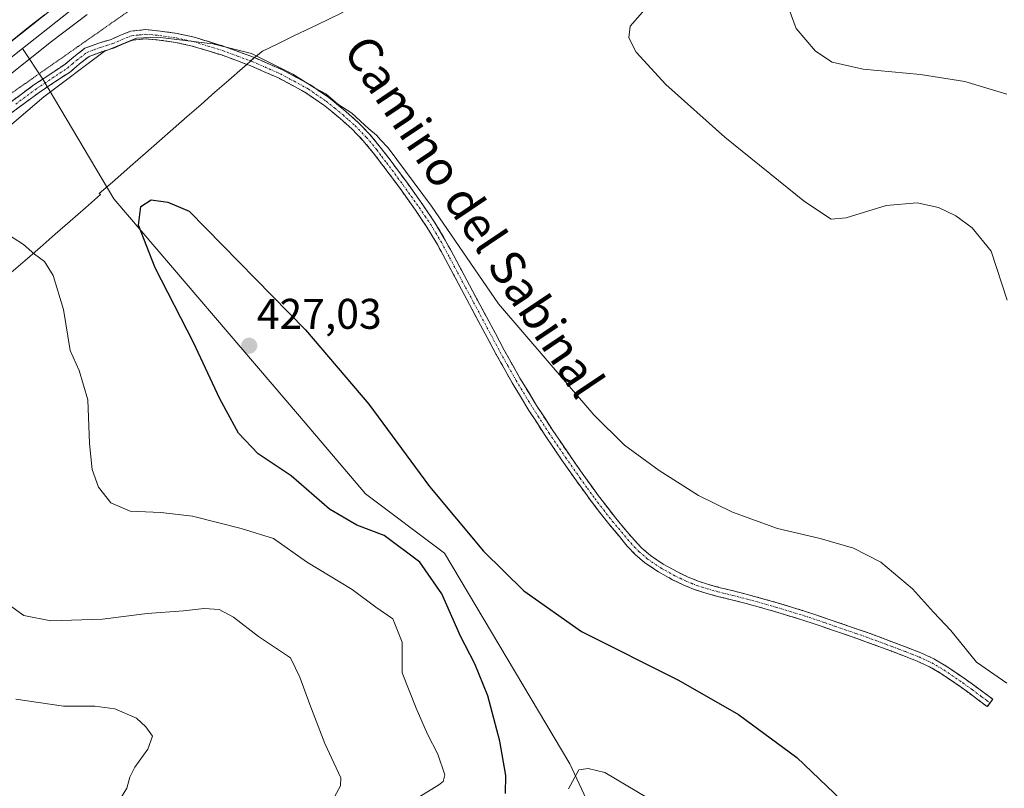
# Model space of a CAD drawing. Units: metres. Extents: x 587489 to 590965, y 4687339 to 4689698.
# Drawn here: x 590134 to 590364, y 4688211 to 4688391 of the extents above; entities that cross this region are included whole.
import ezdxf
from ezdxf.enums import TextEntityAlignment as Align

# ---------------------------------------------------------------- set-up
doc = ezdxf.new("R2010")
doc.units = ezdxf.units.M
doc.header["$MEASUREMENT"] = 0
for name, pattern in [('TRAZO_Y_PUNTO', [1, 0.5, -0.25, 0, -0.25]), ('TRAZOS2', [0.375, 0.25, -0.125]), ('TRAZOSX2', [1.5, 1, -0.5])]:
    doc.linetypes.add(name, pattern=pattern)
for name, color, linetype, lineweight in [('Camino', 19, 'TRAZOSX2', 0), ('Camino Cxs', 19, 'Continuous', 0), ('Camino eje', 19, 'TRAZO_Y_PUNTO', 0), ('Carretera de calzada única', 19, 'Continuous', 13), ('Carretera de calzada única Cxs', 19, 'Continuous', 13), ('Carátula', 7, 'Continuous', 5), ('Cultivos leñosos CxS', 92, 'Continuous', 0), ('Curva de nivel maestra', 36, 'Continuous', 30), ('Curva de nivel normal', 36, 'Continuous', 0), ('Matorral CxS', 135, 'Continuous', 0), ('Núcleo urbano CxS', 19, 'Continuous', 0), ('Punto de cota en terreno', 7, 'Continuous', 0), ('Rótulo de punto de cota en terreno', 19, 'Continuous', 0), ('Texto cartográfico', 19, 'Continuous', 0), ('Vía pecuaria', 92, 'Continuous', 13), ('Vía pecuaria CxS', 92, 'Continuous', 13), ('Vía pecuaria eje', 92, 'TRAZOS2', 0)]:
    doc.layers.add(name, color=color, linetype=linetype, lineweight=lineweight)
doc.styles.add('Arial', font='txt', dxfattribs={"height": 0.2})

# ---------------------------------------------------------------- blocks, each defined once
blk = doc.blocks.new('*U161')
at = {"layer": 'Matorral CxS', "color": 135, "linetype": 'Continuous', "lineweight": 0}
blk.add_polyline3d([(590122.8273, 4688374.6063, 416.1106), (590134.7975, 4688384.1115, 416.4189), (590139.5453, 4688376.9655, 421.1511), (590156.1087, 4688349.0549, 424.6459), (590199.3815, 4688298.3085, 427.6008), (590214.7949, 4688280.1795, 426.4529), (590233.2437, 4688266.3357, 425.9382), (590262.4549, 4688217.1137, 430.2687), (590277.8295, 4688184.2987, 432.7827)], dxfattribs=at)
blk = doc.blocks.new('5PATER')
at = {"layer": 'Carátula', "linetype": 'Continuous', "lineweight": 5}
h = blk.add_hatch(color=250, dxfattribs=at)
edge = h.paths.add_edge_path()
edge.add_ellipse((0, 0.01), major_axis=(-1.33, -1.34), ratio=0.999422, start_angle=0, end_angle=360)
blk = doc.blocks.new('*U229')
at = {"layer": 'Carretera de calzada única Cxs', "color": 19, "linetype": 'Continuous', "lineweight": 13}
blk.add_polyline3d([(590139.92, 4688392.01, 413.7), (590136.13, 4688389, 413.87), (590132.34, 4688385.99, 413.84)], dxfattribs=at)

msp = doc.modelspace()

# ---------------------------------------------------------------- linework, layer by layer
at = {"layer": 'Camino', "color": 19, "linetype": 'TRAZOSX2', "lineweight": 0}
for points in [[(590098.62, 4688350.16), (590098.86, 4688350.25), (590103.3, 4688352.47), (590107.68, 4688354.98), (590112.91, 4688358.08), (590118, 4688361.34), (590127.71, 4688368.41), (590137.46, 4688375.62), (590141.13, 4688378.07), (590144.66, 4688380.41), (590146.77, 4688382.21), (590149.33, 4688384.16), (590152.59, 4688385.37), (590155.48, 4688386.25), (590157.5, 4688387.15), (590159.96, 4688388.13), (590163.56, 4688388.52), (590166.95, 4688388.19), (590170.9, 4688387.61), (590174.87, 4688386.75), (590181.84, 4688384.62), (590188.65, 4688382.1), (590188.93, 4688381.98)], [(590187.11, 4688380.42), (590181.17, 4688382.62), (590174.33, 4688384.7), (590170.53, 4688385.52), (590166.69, 4688386.09), (590163.57, 4688386.39), (590160.47, 4688386.06), (590158.32, 4688385.2), (590156.22, 4688384.26), (590153.26, 4688383.37), (590150.36, 4688382.28), (590148.1, 4688380.56), (590145.94, 4688378.71), (590142.3, 4688376.31), (590138.68, 4688373.88), (590128.96, 4688366.7), (590119.2, 4688359.59), (590114.02, 4688356.28), (590108.74, 4688353.15), (590104.3, 4688350.6), (590099.71, 4688348.31), (590095.67, 4688346.77), (590092.15, 4688345.63)], [(590188.93, 4688381.98), (590195.42, 4688379.15), (590201.96, 4688375.61), (590206.26, 4688372.66), (590210.24, 4688369.41), (590213.12, 4688366.86), (590215.81, 4688364.08), (590218.25, 4688361.1), (590220.56, 4688358.1), (590224.42, 4688352.89), (590228.19, 4688347.61), (590230.92, 4688343.59), (590233.42, 4688339.41), (590237.2, 4688332.36), (590240.96, 4688325.34), (590247.17, 4688313.7), (590250.85, 4688307.17), (590254.74, 4688300.76), (590258.49, 4688294.97), (590262.37, 4688289.25), (590265.73, 4688284.45), (590269.15, 4688279.71), (590273.21, 4688274.46), (590277.47, 4688269.39), (590279.29, 4688267.47), (590281.28, 4688265.77), (590284.24, 4688263.75), (590287.43, 4688262), (590289.92, 4688260.79), (590292.45, 4688259.77), (590294.82, 4688259.02), (590297.25, 4688258.33), (590300.68, 4688257.49), (590304.16, 4688256.61), (590310.85, 4688254.74), (590317.49, 4688252.7), (590322.28, 4688251.09), (590329.55, 4688248.59), (590332.05, 4688247.71), (590335.07, 4688246.61), (590338.08, 4688245.48), (590341.2, 4688244.3), (590344.36, 4688243.06), (590347.4, 4688241.66), (590350.31, 4688239.95), (590354.79, 4688236.89), (590359.12, 4688233.73), (590361.14, 4688232.2), (590360.52, 4688231.35)], [(590359.89, 4688230.49), (590357.86, 4688232.03), (590353.56, 4688235.16), (590349.17, 4688238.16), (590346.42, 4688239.78), (590343.53, 4688241.11), (590340.44, 4688242.33), (590337.34, 4688243.5), (590334.34, 4688244.62), (590331.33, 4688245.72), (590328.85, 4688246.59), (590326.36, 4688247.45), (590321.6, 4688249.08), (590316.84, 4688250.68), (590310.25, 4688252.71), (590303.62, 4688254.56), (590300.17, 4688255.43), (590296.71, 4688256.28), (590294.21, 4688256.99), (590291.73, 4688257.78), (590289.06, 4688258.85), (590286.46, 4688260.12), (590283.13, 4688261.95), (590279.99, 4688264.09), (590277.84, 4688265.93), (590275.89, 4688267.98), (590271.56, 4688273.13), (590267.45, 4688278.45), (590264, 4688283.22), (590260.63, 4688288.04), (590256.72, 4688293.8), (590252.94, 4688299.64), (590249.02, 4688306.1), (590245.32, 4688312.69), (590242.2, 4688318.52), (590239.09, 4688324.35), (590235.34, 4688331.36), (590231.58, 4688338.36), (590229.13, 4688342.45), (590226.46, 4688346.4), (590222.71, 4688351.64), (590218.87, 4688356.83), (590216.59, 4688359.78), (590214.22, 4688362.67), (590211.65, 4688365.33), (590208.87, 4688367.8), (590204.99, 4688370.96), (590200.85, 4688373.8), (590194.49, 4688377.25), (590187.86, 4688380.14), (590187.11, 4688380.42)], [(590360.52, 4688231.35), (590359.89, 4688230.49)]]:
    msp.add_lwpolyline(points, dxfattribs=at)
at = {"layer": 'Camino Cxs', "color": 19, "linetype": 'Continuous', "lineweight": 0}
msp.add_polyline3d([(590130.96, 4688370.81, 417.9), (590134.21, 4688373.22, 418.33), (590137.46, 4688375.62, 418.38), (590141.13, 4688378.07, 419.01), (590144.66, 4688380.41, 418.82), (590146.77, 4688382.21, 419.16), (590149.33, 4688384.16, 419.13), (590152.59, 4688385.37, 419.56), (590155.48, 4688386.25, 419.94), (590157.5, 4688387.15, 420.09), (590159.96, 4688388.13, 420.01), (590163.56, 4688388.52, 419.94), (590166.95, 4688388.19, 419.96), (590170.9, 4688387.61, 419.85), (590174.87, 4688386.75, 419.73), (590174.87, 4688386.75, 419.73), (590178.36, 4688385.69, 419.76), (590181.84, 4688384.62, 419.86), (590185.25, 4688383.36, 419.95), (590188.65, 4688382.1, 419.93), (590188.93, 4688381.98, 419.93), (590192.04, 4688380.63, 419.84), (590195.42, 4688379.15, 419.88), (590198.69, 4688377.38, 419.86), (590201.96, 4688375.61, 419.8), (590204.11, 4688374.14, 419.84), (590206.26, 4688372.66, 419.83), (590208.25, 4688371.04, 419.84), (590210.24, 4688369.41, 419.9), (590213.12, 4688366.86, 419.89), (590215.81, 4688364.08, 419.89), (590218.25, 4688361.1, 419.99), (590220.56, 4688358.1, 420.14), (590222.49, 4688355.5, 420.08), (590224.42, 4688352.89, 419.98), (590226.31, 4688350.25, 420.07), (590228.19, 4688347.61, 420.08), (590230.92, 4688343.59, 420.11), (590233.42, 4688339.41, 420.13), (590235.31, 4688335.89, 420.23), (590237.2, 4688332.36, 420.38), (590239.08, 4688328.85, 420.35), (590240.96, 4688325.34, 420.49), (590243.03, 4688321.46, 420.57), (590245.1, 4688317.58, 420.56), (590247.17, 4688313.7, 420.72), (590249.01, 4688310.44, 420.76), (590250.85, 4688307.17, 420.86), (590252.8, 4688303.97, 420.8), (590254.74, 4688300.76, 420.84), (590256.62, 4688297.87, 420.93), (590258.49, 4688294.97, 420.92), (590260.43, 4688292.11, 420.98), (590262.37, 4688289.25, 421.04), (590264.05, 4688286.85, 421), (590265.73, 4688284.45, 421.13), (590267.44, 4688282.08, 421.2), (590269.15, 4688279.71, 421.24), (590271.18, 4688277.09, 421.36), (590273.21, 4688274.46, 421.35), (590275.34, 4688271.93, 421.35), (590277.47, 4688269.39, 421.49), (590279.29, 4688267.47, 421.5), (590281.28, 4688265.77, 421.52), (590284.24, 4688263.75, 421.52), (590287.43, 4688262, 421.45), (590289.92, 4688260.79, 421.45), (590292.45, 4688259.77, 421.44), (590294.82, 4688259.02, 421.42), (590297.25, 4688258.33, 421.42), (590300.68, 4688257.49, 421.45), (590304.16, 4688256.61, 421.29), (590307.51, 4688255.68, 421.22), (590310.85, 4688254.74, 421.31), (590314.17, 4688253.72, 421.28), (590317.49, 4688252.7, 421.24), (590319.89, 4688251.9, 421.23), (590322.28, 4688251.09, 421.21), (590325.92, 4688249.84, 421.19), (590329.55, 4688248.59, 421.18), (590332.05, 4688247.71, 421.17), (590335.07, 4688246.61, 421.02), (590338.08, 4688245.48, 420.95), (590341.2, 4688244.3, 420.94), (590344.36, 4688243.06, 420.85), (590347.4, 4688241.66, 420.77), (590350.31, 4688239.95, 420.79), (590352.55, 4688238.42, 420.77), (590354.79, 4688236.89, 420.68), (590356.96, 4688235.31, 420.62), (590359.12, 4688233.73, 420.64), (590361.14, 4688232.2, 420.66), (590359.89, 4688230.49, 420.92), (590357.86, 4688232.03, 420.9), (590355.71, 4688233.6, 420.92), (590353.56, 4688235.16, 420.99), (590351.37, 4688236.66, 421.07), (590349.17, 4688238.16, 421.05), (590346.42, 4688239.78, 421.02), (590343.53, 4688241.11, 421.2), (590340.44, 4688242.33, 421.28), (590337.34, 4688243.5, 421.27), (590334.34, 4688244.62, 421.38), (590331.33, 4688245.72, 421.52), (590328.85, 4688246.59, 421.51), (590326.36, 4688247.45, 421.5), (590323.98, 4688248.27, 421.51), (590321.6, 4688249.08, 421.54), (590319.22, 4688249.88, 421.58), (590316.84, 4688250.68, 421.61), (590313.55, 4688251.7, 421.64), (590310.25, 4688252.71, 421.62), (590306.94, 4688253.64, 421.55), (590303.62, 4688254.56, 421.59), (590300.17, 4688255.43, 421.72), (590296.71, 4688256.28, 421.79), (590294.21, 4688256.99, 421.76), (590291.73, 4688257.78, 421.74), (590289.06, 4688258.85, 421.76), (590286.46, 4688260.12, 421.76), (590283.13, 4688261.95, 421.81), (590279.99, 4688264.09, 421.82), (590277.84, 4688265.93, 421.78), (590275.89, 4688267.98, 421.79), (590273.73, 4688270.56, 421.66), (590271.56, 4688273.13, 421.68), (590269.51, 4688275.79, 421.55), (590267.45, 4688278.45, 421.47), (590265.73, 4688280.84, 421.43), (590264, 4688283.22, 421.36), (590262.32, 4688285.63, 421.29), (590260.63, 4688288.04, 421.3), (590258.68, 4688290.92, 421.2), (590256.72, 4688293.8, 421.17), (590254.83, 4688296.72, 421.14), (590252.94, 4688299.64, 421.12), (590250.98, 4688302.87, 421.08), (590249.02, 4688306.1, 421.07), (590247.17, 4688309.4, 421.03), (590245.32, 4688312.69, 420.99), (590243.76, 4688315.61, 420.89), (590242.2, 4688318.52, 420.86), (590240.65, 4688321.44, 420.85), (590239.09, 4688324.35, 420.75), (590237.22, 4688327.86, 420.66), (590235.34, 4688331.36, 420.62), (590233.46, 4688334.86, 420.53), (590231.58, 4688338.36, 420.47), (590229.13, 4688342.45, 420.37), (590226.46, 4688346.4, 420.4), (590224.59, 4688349.02, 420.37), (590222.71, 4688351.64, 420.32), (590220.79, 4688354.24, 420.37), (590218.87, 4688356.83, 420.36), (590216.59, 4688359.78, 420.29), (590214.22, 4688362.67, 420.2), (590211.65, 4688365.33, 420.21), (590208.87, 4688367.8, 420.18), (590206.93, 4688369.38, 420.14), (590204.99, 4688370.96, 420.12), (590202.92, 4688372.38, 420.14), (590200.85, 4688373.8, 420.16), (590197.67, 4688375.53, 420.2), (590194.49, 4688377.25, 420.19), (590191.18, 4688378.7, 420.15), (590187.86, 4688380.14, 420.28), (590187.11, 4688380.42, 420.27), (590184.52, 4688381.38, 420.26), (590181.17, 4688382.62, 420.15), (590177.75, 4688383.66, 420.04), (590174.33, 4688384.7, 419.99), (590170.53, 4688385.52, 420.11), (590166.69, 4688386.09, 420.36), (590163.57, 4688386.39, 420.3), (590160.47, 4688386.06, 420.3), (590158.32, 4688385.2, 420.3), (590156.22, 4688384.26, 420.22), (590153.26, 4688383.37, 420.03), (590150.36, 4688382.28, 420.01), (590148.1, 4688380.56, 419.8), (590145.94, 4688378.71, 419.38), (590142.3, 4688376.31, 419.82), (590138.68, 4688373.88, 419.23), (590135.44, 4688371.49, 419.22), (590132.2, 4688369.09, 418.66)], dxfattribs=at)
at = {"layer": 'Camino eje', "color": 19, "linetype": 'TRAZO_Y_PUNTO', "lineweight": 0}
for points in [[(590133.2, 4688371.15), (590138.07, 4688374.75), (590139.91, 4688375.98), (590141.72, 4688377.19), (590143.48, 4688378.36), (590145.3, 4688379.56), (590146.38, 4688380.49), (590147.44, 4688381.39), (590149.85, 4688383.22), (590151.48, 4688383.83), (590152.93, 4688384.37), (590154.37, 4688384.81), (590155.85, 4688385.26), (590157.91, 4688386.18), (590160.22, 4688387.1), (590162.02, 4688387.29), (590163.57, 4688387.46), (590166.82, 4688387.14), (590168.74, 4688386.86), (590170.72, 4688386.57), (590174.6, 4688385.73), (590178.09, 4688384.66), (590181.51, 4688383.62), (590184.91, 4688382.36), (590188.01, 4688381.21)], [(590188.01, 4688381.21), (590188.26, 4688381.12), (590194.96, 4688378.2), (590198.14, 4688376.48), (590201.41, 4688374.71), (590205.63, 4688371.81), (590207.62, 4688370.19), (590209.56, 4688368.61), (590210.95, 4688367.37), (590212.39, 4688366.1), (590215.02, 4688363.38), (590217.42, 4688360.44), (590218.58, 4688358.94), (590219.72, 4688357.47), (590221.65, 4688354.86), (590223.57, 4688352.27), (590225.45, 4688349.63), (590227.33, 4688347.01), (590228.66, 4688345.03), (590230.03, 4688343.02), (590232.5, 4688338.89), (590234.39, 4688335.36), (590236.27, 4688331.86), (590238.15, 4688328.36), (590240.03, 4688324.85), (590244.69, 4688316.11), (590246.25, 4688313.2), (590248.09, 4688309.93), (590249.94, 4688306.64), (590253.84, 4688300.2), (590257.61, 4688294.39), (590261.5, 4688288.65), (590264.87, 4688283.84), (590266.58, 4688281.47), (590268.3, 4688279.08), (590272.39, 4688273.8), (590276.68, 4688268.69), (590277.59, 4688267.73), (590278.57, 4688266.7), (590280.64, 4688264.93), (590283.69, 4688262.85), (590286.95, 4688261.06), (590288.19, 4688260.46), (590289.49, 4688259.82), (590290.83, 4688259.29), (590292.09, 4688258.78), (590293.33, 4688258.38), (590294.52, 4688258.01), (590296.98, 4688257.31), (590300.43, 4688256.46), (590303.89, 4688255.59), (590310.55, 4688253.73), (590313.85, 4688252.71), (590317.17, 4688251.69), (590321.94, 4688250.09), (590324.33, 4688249.27), (590326.71, 4688248.45), (590329.2, 4688247.59), (590331.69, 4688246.72), (590334.71, 4688245.62), (590336.21, 4688245.05), (590337.71, 4688244.49), (590339.26, 4688243.91), (590340.82, 4688243.32), (590342.37, 4688242.71), (590343.95, 4688242.09), (590346.91, 4688240.72), (590349.74, 4688239.06), (590354.18, 4688236.03), (590356.34, 4688234.45), (590358.49, 4688232.88), (590359.77, 4688231.92), (590360.52, 4688231.35)]]:
    msp.add_lwpolyline(points, dxfattribs=at)
at = {"layer": 'Carretera de calzada única', "color": 19, "linetype": 'Continuous', "lineweight": 13}
msp.add_lwpolyline([(590247.89, 4688472.6), (590240.15, 4688467.07), (590219.63, 4688451.77), (590210.43, 4688445.46), (590190.71, 4688430.92), (590174.01, 4688419.08), (590120.98, 4688376.97), (590099.98, 4688360.82), (590087, 4688351.61)], dxfattribs=at)
at = {"layer": 'Cultivos leñosos CxS', "color": 92, "linetype": 'Continuous', "lineweight": 0}
for points in [[(590290.09, 4688498.41, 403.32), (590269.72, 4688483.82, 406.05), (590265.91, 4688481.07, 406.63), (590265.76, 4688480.97, 406.65), (590256.81, 4688475.27, 407.36), (590255.25, 4688474.16, 407.51), (590249.63, 4688470.15, 408.16), (590241.92, 4688464.65, 408.8), (590221.42, 4688449.37, 411.28), (590221.33, 4688449.3, 411.3), (590212.17, 4688443.02, 412.09), (590192.47, 4688428.49, 413.61), (590175.81, 4688416.68, 414.95), (590134.8, 4688384.11, 416.42)], [(590385.79, 4688106.46, 427.84), (590362.73, 4688099.8, 427.29), (590362.73, 4688099.8, 427.29), (590357.6, 4688103.39, 426.9), (590352.48, 4688106.46, 426.66), (590349.4, 4688119.79, 426.53), (590320.19, 4688134.15, 427.78), (590301.4, 4688153.02, 431.27), (590277.83, 4688184.3, 432.78), (590262.45, 4688217.11, 430.27), (590233.24, 4688266.34, 425.94), (590214.79, 4688280.18, 426.45), (590199.38, 4688298.31, 427.6), (590156.11, 4688349.05, 424.65), (590139.55, 4688376.97, 421.15), (590134.8, 4688384.11, 416.42), (590175.81, 4688416.68, 414.95)], [(590134.8, 4688384.11, 416.42), (590139.55, 4688376.97, 421.15), (590156.11, 4688349.05, 424.65), (590199.38, 4688298.31, 427.6), (590214.79, 4688280.18, 426.45), (590233.24, 4688266.34, 425.94), (590262.45, 4688217.11, 430.27), (590277.83, 4688184.3, 432.78), (590301.4, 4688153.02, 431.27), (590320.19, 4688134.15, 427.78), (590349.4, 4688119.79, 426.53), (590352.48, 4688106.46, 426.66), (590357.6, 4688103.39, 426.9), (590362.73, 4688099.8, 427.29)]]:
    msp.add_polyline3d(points, dxfattribs=at)
at = {"layer": 'Curva de nivel maestra', "color": 36, "linetype": 'Continuous', "lineweight": 30}
msp.add_polyline3d([(590247.48, 4688210.22, 425), (590247.53, 4688214.43, 425), (590246.14, 4688222.39, 425), (590243.34, 4688232.98, 425), (590240.31, 4688240.48, 425), (590237, 4688246.92, 425), (590232.61, 4688256.8, 425), (590227.45, 4688264.19, 425), (590219.19, 4688270.4, 425), (590212.75, 4688272.82, 425), (590206.44, 4688276.57, 425), (590197.5, 4688284.35, 425), (590189.76, 4688289.51, 425), (590185.19, 4688294.3, 425), (590180.83, 4688302.3, 425), (590174.66, 4688315.47, 425), (590165.72, 4688332.89, 425), (590161.81, 4688342.88, 425), (590162.36, 4688347.22, 425), (590164.79, 4688348.83, 425), (590168.72, 4688348.27, 425), (590173.64, 4688346.11, 425), (590200.84, 4688318.42, 425), (590215.58, 4688301.07, 425), (590229.73, 4688281.9, 425), (590242.32, 4688266.8, 425), (590251.74, 4688257.51, 425), (590265.17, 4688248, 425), (590287.83, 4688236.68, 425), (590301.81, 4688228.67, 425), (590315.42, 4688218.65, 425), (590325.94, 4688208.61, 425)], dxfattribs=at)
at = {"layer": 'Curva de nivel normal', "color": 36, "linetype": 'Continuous', "lineweight": 0}
for points in [[(590312.35, 4688396.85, 410), (590315.32, 4688388.82, 410), (590319.78, 4688383.49, 410), (590323.67, 4688380.94, 410), (590330.91, 4688379.26, 410), (590344.3, 4688378.05, 410), (590354.61, 4688376.44, 410), (590364.47, 4688373.44, 410)], [(590364.53, 4688325.35, 415), (590360.78, 4688336.84, 415), (590356.37, 4688342.24, 415), (590352.55, 4688345.06, 415), (590348.48, 4688346.98, 415), (590343.54, 4688348.12, 415), (590336.31, 4688347.48, 415), (590326.99, 4688344.58, 415), (590323.43, 4688344.28, 415), (590317.26, 4688348.43, 415), (590298.62, 4688363.45, 415), (590284.88, 4688375.74, 415), (590277.94, 4688383.3, 415), (590276.28, 4688386.63, 415), (590276.55, 4688389.35, 415), (590279.95, 4688393.21, 415)], [(590149.9, 4688392.04, 415), (590141.55, 4688385.74, 415), (590125.4, 4688372.92, 415)], [(590127.92, 4688362.83, 420), (590139.74, 4688372.87, 420), (590153.84, 4688383.42, 420), (590161.35, 4688386.53, 420), (590166.3, 4688386.77, 420), (590179.18, 4688385.19, 420), (590188.2, 4688382.97, 420), (590197.86, 4688378.15, 420), (590202.9, 4688374.95, 420), (590205.55, 4688373.5, 420), (590208.32, 4688371.13, 420), (590211.58, 4688369.06, 420), (590215.55, 4688365.36, 420), (590217.4, 4688363.88, 420), (590218.29, 4688362.77, 420), (590220.12, 4688360.93, 420), (590230.22, 4688347.33, 420), (590245.87, 4688324.54, 420), (590268.08, 4688298.62, 420), (590275.21, 4688291.52, 420), (590283.29, 4688285.58, 420), (590292.53, 4688279.8, 420), (590300.41, 4688275.85, 420), (590310.92, 4688272.1, 420), (590320.9, 4688269.75, 420), (590328.64, 4688267.5, 420), (590335.01, 4688264.2, 420), (590342.44, 4688257.96, 420), (590347.34, 4688252.52, 420), (590351.37, 4688248.23, 420), (590357.34, 4688240.88, 420), (590364.43, 4688235.97, 420)], [(590226.21, 4688208.77, 420), (590231.94, 4688212.25, 420), (590232.96, 4688212.98, 420), (590233.28, 4688214.55, 420), (590231.69, 4688219.37, 420), (590229.29, 4688224.03, 420), (590226.62, 4688230.13, 420), (590223.35, 4688238.36, 420), (590223.39, 4688245.53, 420), (590221.16, 4688250.97, 420), (590217.22, 4688253.72, 420), (590211.66, 4688257.81, 420), (590201.05, 4688264.29, 420), (590193.32, 4688269.74, 420), (590185.79, 4688272.1, 420), (590174.44, 4688274.93, 420), (590167.02, 4688275.84, 420), (590159.91, 4688276.08, 420), (590155.36, 4688278.08, 420), (590152.48, 4688281.7, 420), (590151.03, 4688285.86, 420), (590150.41, 4688291.93, 420), (590150.06, 4688302.08, 420), (590148.03, 4688308.98, 420), (590145.88, 4688313.65, 420), (590144.33, 4688323.17, 420), (590141.91, 4688331.14, 420), (590139.91, 4688334.38, 420), (590137.6, 4688336.08, 420), (590134.98, 4688338.39, 420), (590130.21, 4688341.46, 420)], [(590131.48, 4688254.31, 415), (590135.11, 4688251.76, 415), (590141.36, 4688250.51, 415), (590153.42, 4688250.91, 415), (590163.9, 4688252.24, 415), (590172.33, 4688252.89, 415), (590177.14, 4688253.43, 415), (590180.7, 4688253.18, 415), (590184.04, 4688251.39, 415), (590189.87, 4688246.86, 415), (590197.3, 4688241.88, 415), (590199.52, 4688237.33, 415), (590201.82, 4688231.02, 415), (590205.3, 4688221.92, 415), (590209.02, 4688213.83, 415), (590208.97, 4688212, 415), (590207.6, 4688209.46, 415)], [(590156.94, 4688207.86, 410), (590159.14, 4688211.45, 410), (590159.81, 4688214.03, 410), (590160.99, 4688216.32, 410), (590163.99, 4688220.53, 410), (590165.09, 4688223.59, 410), (590163.52, 4688225.76, 410), (590161.35, 4688227.83, 410), (590156.33, 4688229.99, 410), (590151.68, 4688230.57, 410), (590144.38, 4688230.56, 410), (590133.21, 4688232.2, 410)], [(590280.58, 4688209.22, 430), (590270.65, 4688215.15, 430), (590266.79, 4688216.04, 430), (590264.55, 4688215.7, 430), (590262.17, 4688211.33, 430)]]:
    msp.add_polyline3d(points, dxfattribs=at)
at = {"layer": 'Matorral CxS', "color": 135, "linetype": 'Continuous', "lineweight": 0}
for points in [[(590134.8, 4688384.11, 416.42), (590122.83, 4688374.61, 416.11), (590110.1, 4688364.82, 415.45)], [(590134.8, 4688384.11, 416.42), (590139.55, 4688376.97, 421.15), (590156.11, 4688349.05, 424.65), (590199.38, 4688298.31, 427.6), (590214.79, 4688280.18, 426.45), (590233.24, 4688266.34, 425.94), (590262.45, 4688217.11, 430.27), (590277.83, 4688184.3, 432.78), (590301.4, 4688153.02, 431.27), (590320.19, 4688134.15, 427.78), (590349.4, 4688119.79, 426.53), (590352.48, 4688106.46, 426.66), (590357.6, 4688103.39, 426.9), (590362.73, 4688099.8, 427.29)]]:
    msp.add_polyline3d(points, dxfattribs=at)
at = {"layer": 'Núcleo urbano CxS', "color": 19, "linetype": 'Continuous', "lineweight": 0}
for points in [[(590290.09, 4688498.41, 403.32), (590269.72, 4688483.82, 406.05), (590265.91, 4688481.07, 406.63), (590265.76, 4688480.97, 406.65), (590256.81, 4688475.27, 407.36), (590255.25, 4688474.16, 407.51), (590249.63, 4688470.15, 408.16), (590241.92, 4688464.65, 408.8), (590221.42, 4688449.37, 411.28), (590221.33, 4688449.3, 411.3), (590212.17, 4688443.02, 412.09), (590192.47, 4688428.49, 413.61), (590175.81, 4688416.68, 414.95), (590134.8, 4688384.11, 416.42)], [(590175.81, 4688416.68, 414.95), (590134.8, 4688384.11, 416.42), (590122.83, 4688374.61, 416.11)], [(590134.8, 4688384.11, 416.42), (590122.83, 4688374.61, 416.11), (590110.1, 4688364.82, 415.45)]]:
    msp.add_polyline3d(points, dxfattribs=at)
at = {"layer": 'Vía pecuaria', "color": 92, "linetype": 'Continuous', "lineweight": 13}
for points in [[(590209.58, 4688392.57, 417.65), (590205.81, 4688390.76, 417.97), (590202.04, 4688388.94, 418.28), (590198.27, 4688387.13, 418.58), (590194.51, 4688385.31, 418.99), (590190.74, 4688383.5, 419.58), (590188.93, 4688381.98, 419.94)], [(590188.01, 4688381.21, 420.11), (590187.98, 4688381.19, 420.12), (590187.11, 4688380.42, 420.3)], [(590188.93, 4688381.98, 419.94), (590188.01, 4688381.21, 420.11)], [(590187.11, 4688380.42, 420.3), (590186.12, 4688379.56, 420.5), (590182.89, 4688376.72, 420.86), (590179.66, 4688373.89, 421.19), (590176.43, 4688371.06, 421.59), (590173.2, 4688368.22, 422.07), (590169.96, 4688365.39, 422.61), (590166.73, 4688362.55, 423.18), (590163.5, 4688359.72, 423.74), (590159.9, 4688356.56, 424.21), (590156.3, 4688353.4, 424.38), (590152.7, 4688350.25, 423.79), (590152.95, 4688350, 423.81), (590149.44, 4688346.92, 423.07), (590145.93, 4688343.84, 422.34), (590142.42, 4688340.76, 421.26), (590138.92, 4688337.68, 420.19), (590135.41, 4688334.6, 419.3), (590131.59, 4688331.39, 418.73)]]:
    msp.add_polyline3d(points, dxfattribs=at)
at = {"layer": 'Vía pecuaria CxS', "color": 92, "linetype": 'Continuous', "lineweight": 13}
msp.add_polyline3d([(590209.58, 4688392.57, 417.65), (590205.81, 4688390.76, 417.97), (590202.04, 4688388.94, 418.28), (590198.27, 4688387.13, 418.58), (590194.51, 4688385.31, 418.99), (590190.74, 4688383.5, 419.58), (590188.93, 4688381.98, 419.94), (590187.98, 4688381.19, 420.12), (590187.11, 4688380.42, 420.3), (590186.12, 4688379.56, 420.5), (590182.89, 4688376.72, 420.86), (590179.66, 4688373.89, 421.19), (590176.43, 4688371.06, 421.59), (590173.2, 4688368.22, 422.07), (590169.96, 4688365.39, 422.61), (590166.73, 4688362.55, 423.18), (590163.5, 4688359.72, 423.74), (590159.9, 4688356.56, 424.21), (590156.3, 4688353.4, 424.38), (590152.7, 4688350.25, 423.79), (590152.95, 4688350, 423.81), (590149.44, 4688346.92, 423.07), (590145.93, 4688343.84, 422.34), (590142.42, 4688340.76, 421.26), (590138.92, 4688337.68, 420.19), (590135.41, 4688334.6, 419.3), (590131.59, 4688331.39, 418.73)], dxfattribs=at)
at = {"layer": 'Vía pecuaria eje', "color": 92, "linetype": 'TRAZOS2', "lineweight": 0}
msp.add_polyline3d([(590160.32, 4688393.4, 418.73), (590156.32, 4688390.59, 419.14), (590152.32, 4688387.79, 419.04), (590148.31, 4688384.98, 418.42), (590144.31, 4688382.17, 418.24), (590140.3, 4688379.37, 418.13), (590136.3, 4688376.56, 417.71), (590132.3, 4688373.76, 417.73), (590128.29, 4688370.95, 416.76), (590124.29, 4688368.15, 416.7), (590120.28, 4688365.34, 416.15), (590116.28, 4688362.53, 416.46), (590112.28, 4688359.73, 415.49), (590108.27, 4688356.92, 415.07), (590104.27, 4688354.12, 414.69), (590100.26, 4688351.31, 414.36), (590098.62, 4688350.16, 414.14)], dxfattribs=at)

# ---------------------------------------------------------------- block references
at = {"layer": 'Carretera de calzada única Cxs', "color": 19, "linetype": 'Continuous', "lineweight": 13}
msp.add_blockref('*U229', (0, 0), dxfattribs=at)
at = {"layer": 'Matorral CxS', "color": 135, "linetype": 'Continuous', "lineweight": 0}
msp.add_blockref('*U161', (0, 0), dxfattribs=at)
at = {"layer": 'Punto de cota en terreno', "linetype": 'Continuous', "lineweight": 0}
msp.add_blockref('5PATER', (590187.67, 4688314.73, 427.03), dxfattribs=at)

# ---------------------------------------------------------------- texts
at = {"layer": 'Rótulo de punto de cota en terreno', "color": 19, "linetype": 'Continuous', "lineweight": 0, "style": 'Arial'}
msp.add_text('427,03', height=7, dxfattribs=at).set_placement((590189.43, 4688316.49), align=Align.BOTTOM_LEFT)
at = {"layer": 'Texto cartográfico', "color": 19, "linetype": 'Continuous', "lineweight": 0, "style": 'Arial'}
msp.add_text('Camino del Sabinal', height=8, rotation=-56.151, dxfattribs=at).set_placement((590240.14, 4688344.91), align=Align.MIDDLE_CENTER)

doc.saveas('drawing.dxf')
